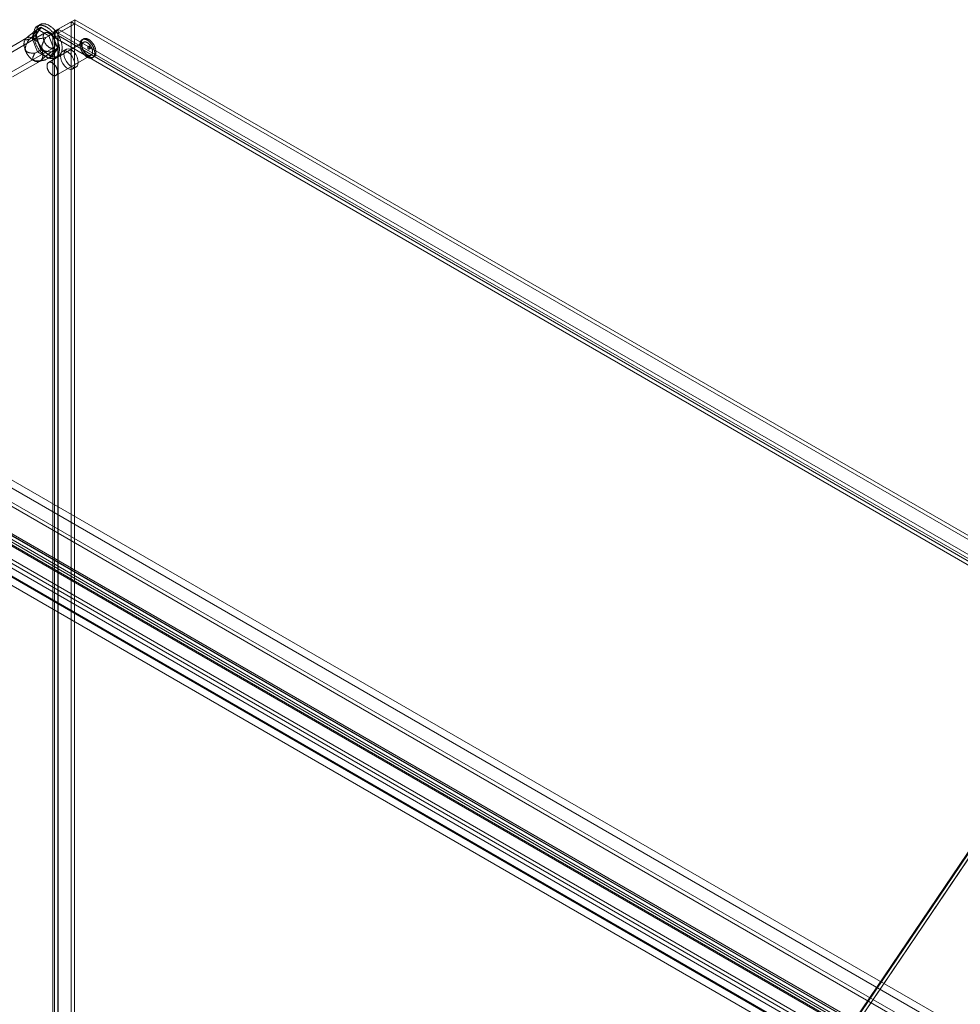
# Model space of a CAD drawing. Units: millimetres. Extents: x 63 to 9569, y 73 to 3057.
# Drawn here: x 3698 to 3926, y 1200 to 1438 of the extents above; entities that cross this region are included whole.
import ezdxf

# ---------------------------------------------------------------- set-up
doc = ezdxf.new("R2010")
doc.units = ezdxf.units.MM
doc.header["$LTSCALE"] = 2
doc.linetypes.add('SLD-Solid', pattern=[0])

msp = doc.modelspace()

# ---------------------------------------------------------------- linework, layer by layer
at = {"color": 0, "linetype": 'SLD-Solid', "lineweight": 18}
for p, q in [((3710.21, 1437.37), (3706.22, 1435.07)), ((3707.1, 1435.58), (3711.08, 1437.88)), ((3710.21, 1437.37), (3710.21, 1071.96)), ((3711.05, 1436.88), (3710.21, 1437.37)), ((3711.08, 1436.9), (3711.08, 1437.88)), ((4019.04, 1260.1), (3711.08, 1437.88)), ((3702.05, 1435.55), (3700.67, 1433.6)), ((3701.45, 1435.09), (3702.93, 1435.95)), ((3701.52, 1434.09), (3702.89, 1436.04)), ((3702.93, 1435.95), (3701.6, 1434.05)), ((3702.05, 1435.55), (3702.89, 1436.04)), ((3704.79, 1433.97), (3702.05, 1435.55)), ((3702.7, 1436.69), (3702.06, 1436.33)), ((3702.89, 1436.04), (3705.64, 1434.46)), ((3705.6, 1434.41), (3702.93, 1435.95)), ((3706.22, 1069.65), (3706.22, 1435.07)), ((3707.07, 1434.58), (3706.22, 1435.07)), ((3711.05, 1436.88), (3707.07, 1434.58)), ((3707.1, 1434.6), (3711.08, 1436.9)), ((3707.1, 1434.6), (3707.1, 1435.58)), ((3707.1, 1435.58), (4015.05, 1257.8)), ((3711.05, 1436.88), (3711.05, 1071.47)), ((4019.04, 1259.12), (3711.08, 1436.9)), ((3699.46, 1433.48), (3692.8, 1429.63)), ((3703.87, 1434.67), (3693.64, 1428.76)), ((3699.35, 1433.42), (3699.23, 1433.29)), ((3700.11, 1433.19), (3701.6, 1434.05)), ((3700.67, 1433.6), (3701.52, 1434.09)), ((3700.67, 1433.6), (3702.05, 1430.06)), ((3702.89, 1430.55), (3701.52, 1434.09)), ((3701.6, 1434.05), (3702.93, 1430.61)), ((3704.12, 1433.55), (3705.6, 1434.41)), ((3704.79, 1433.97), (3705.64, 1434.46)), ((3706.16, 1430.43), (3704.79, 1433.97)), ((3706.94, 1430.96), (3705.6, 1434.41)), ((3705.64, 1434.46), (3707.01, 1430.92)), ((3705.76, 1434.3), (3705.76, 1069.15)), ((3706.22, 1433.54), (3707.07, 1434.03)), ((3706.22, 1433.54), (3706.22, 1068.64)), ((4013.72, 1256.02), (3706.22, 1433.54)), ((3706.96, 1434.3), (3706.96, 1069.15)), ((3707.07, 1069.17), (3707.07, 1434.58)), ((3707.07, 1434.03), (3707.07, 1069.13)), ((4014.57, 1256.51), (3707.07, 1434.03)), ((3707.1, 1434.6), (4015.05, 1256.82)), ((3713.19, 1433.22), (3712.87, 1433.04)), ((3695.71, 1425.18), (3705.94, 1431.08)), ((3701.45, 1429.75), (3702.93, 1430.61)), ((3702.05, 1430.06), (3702.89, 1430.55)), ((3705.64, 1428.97), (3702.89, 1430.55)), ((3702.93, 1430.61), (3705.6, 1429.07)), ((3713.23, 1432.41), (3704.74, 1427.51)), ((3704.79, 1428.48), (3706.16, 1430.43)), ((3705.45, 1430.11), (3706.94, 1430.96)), ((3705.6, 1429.07), (3706.94, 1430.96)), ((3707.01, 1430.92), (3705.64, 1428.97)), ((3706.16, 1430.43), (3707.01, 1430.92)), ((3708.98, 1430.72), (3708.13, 1430.23)), ((3714.72, 1431.54), (3714.3, 1431.3)), ((3714.6, 1430.78), (3715.02, 1431.02)), ((3696.04, 1424.02), (3702.7, 1427.86)), ((3702.05, 1430.06), (3704.79, 1428.48)), ((3702.43, 1427.75), (3703.66, 1428.07)), ((3704.12, 1428.21), (3705.6, 1429.07)), ((3704.79, 1428.48), (3705.64, 1428.97)), ((3706.47, 1428.69), (3707.11, 1429.05)), ((3706.54, 1424.4), (3715.03, 1429.29)), ((3715.39, 1428.67), (3715.71, 1428.86)), ((3710.59, 1425.97), (3711.44, 1426.46)), ((4035.62, 1396.04), (3899.85, 1195.18)), ((4035.62, 1394.8), (3900.7, 1195.19)), ((3900.74, 1195.19), (4035.62, 1394.74)), ((3919.16, 1197.51), (3579.74, 1393.44)), ((4033.92, 1393.97), (3899.89, 1195.68)), ((3560.44, 1391.12), (3899.85, 1195.18)), ((3561.29, 1391.13), (3900.7, 1195.19)), ((3918.31, 1196.04), (3578.9, 1391.98)), ((3914.99, 1194.52), (3579.46, 1388.22)), ((3914.99, 1193.54), (3579.46, 1387.24)), ((3561.29, 1382.79), (3900.7, 1186.85)), ((3573.15, 1383.83), (3907.38, 1190.88)), ((3573.15, 1382.85), (3907.38, 1189.9)), ((3560.44, 1381.32), (3899.85, 1185.38)), ((3906.28, 1188.97), (3572.05, 1381.92)), ((3907.13, 1189.46), (3572.89, 1382.41)), ((3919.16, 1181.83), (3579.74, 1377.77)), ((3902.52, 1186.92), (3579.4, 1373.46)), ((3903.37, 1187.41), (3580.25, 1373.95)), ((3906.43, 1189.18), (3590.78, 1371.4)), ((3902.52, 1181.63), (3579.4, 1368.17)), ((3899.64, 1185.26), (3583.99, 1367.48))]:
    msp.add_line(p, q, dxfattribs=at)
at = {"color": 0, "linetype": 'SLD-Solid', "lineweight": 18, "flags": 128}
for points in [[(3702.71, 1430.29), (3702.61, 1430.41), (3702.51, 1430.54), (3702.42, 1430.67), (3702.33, 1430.8), (3702.24, 1430.94), (3702.15, 1431.08), (3702.07, 1431.22), (3701.99, 1431.36), (3701.91, 1431.5), (3701.84, 1431.64), (3701.77, 1431.79), (3701.7, 1431.93), (3701.64, 1432.08), (3701.58, 1432.23), (3701.52, 1432.38), (3701.47, 1432.52), (3701.42, 1432.67), (3701.38, 1432.82), (3701.34, 1432.97), (3701.3, 1433.11), (3701.27, 1433.26), (3701.24, 1433.4), (3701.21, 1433.55), (3701.19, 1433.69), (3701.17, 1433.83), (3701.16, 1433.97), (3701.15, 1434.11), (3701.15, 1434.24), (3701.15, 1434.37), (3701.15, 1434.5), (3701.16, 1434.63), (3701.17, 1434.75), (3701.19, 1434.87), (3701.21, 1434.99), (3701.24, 1435.11), (3701.27, 1435.22), (3701.3, 1435.33), (3701.34, 1435.43), (3701.38, 1435.53), (3701.42, 1435.62), (3701.47, 1435.72), (3701.52, 1435.8), (3701.58, 1435.89), (3701.64, 1435.96), (3701.7, 1436.04), (3701.77, 1436.11), (3701.84, 1436.17), (3701.91, 1436.23), (3701.99, 1436.28), (3702.07, 1436.33), (3702.15, 1436.37), (3702.24, 1436.41), (3702.33, 1436.45), (3702.42, 1436.47), (3702.51, 1436.5), (3702.61, 1436.51), (3702.71, 1436.52), (3702.81, 1436.53), (3702.91, 1436.53), (3703.01, 1436.53), (3703.12, 1436.52), (3703.23, 1436.5), (3703.34, 1436.48), (3703.44, 1436.45), (3703.56, 1436.42), (3703.67, 1436.39), (3703.78, 1436.34), (3703.89, 1436.3), (3704.01, 1436.24), (3704.12, 1436.19), (3704.24, 1436.12), (3704.35, 1436.06), (3704.47, 1435.98), (3704.58, 1435.91), (3704.69, 1435.83), (3704.81, 1435.74), (3704.92, 1435.65), (3705.03, 1435.56), (3705.14, 1435.46), (3705.25, 1435.35), (3705.36, 1435.25), (3705.47, 1435.14), (3705.57, 1435.02), (3705.67, 1434.91), (3705.78, 1434.79), (3705.87, 1434.66), (3705.97, 1434.54), (3706.07, 1434.41), (3706.16, 1434.28), (3706.25, 1434.14), (3706.34, 1434.01), (3706.42, 1433.87), (3706.5, 1433.73), (3706.58, 1433.59), (3706.65, 1433.44), (3706.73, 1433.3), (3706.8, 1433.15), (3706.86, 1433.01), (3706.92, 1432.86), (3706.98, 1432.71), (3707.04, 1432.56), (3707.09, 1432.41), (3707.13, 1432.27), (3707.18, 1432.12), (3707.22, 1431.97), (3707.25, 1431.83), (3707.28, 1431.68), (3707.31, 1431.54), (3707.33, 1431.39), (3707.35, 1431.25), (3707.37, 1431.11), (3707.38, 1430.98), (3707.38, 1430.84), (3707.38, 1430.71), (3707.38, 1430.57), (3707.38, 1430.45), (3707.37, 1430.32), (3707.35, 1430.2), (3707.33, 1430.08), (3707.31, 1429.96), (3707.28, 1429.85), (3707.25, 1429.74), (3707.22, 1429.63), (3707.18, 1429.53), (3707.13, 1429.43), (3707.09, 1429.34), (3707.04, 1429.25), (3706.98, 1429.17), (3706.92, 1429.09), (3706.86, 1429.01), (3706.8, 1428.94), (3706.73, 1428.87), (3706.65, 1428.81), (3706.58, 1428.76), (3706.5, 1428.7), (3706.42, 1428.66), (3706.34, 1428.62), (3706.25, 1428.58), (3706.16, 1428.55), (3706.07, 1428.53), (3705.97, 1428.51), (3705.87, 1428.49), (3705.78, 1428.48), (3705.67, 1428.48), (3705.57, 1428.48), (3705.47, 1428.49), (3705.36, 1428.5), (3705.25, 1428.52), (3705.14, 1428.54), (3705.03, 1428.57), (3704.92, 1428.61), (3704.81, 1428.65), (3704.69, 1428.69), (3704.58, 1428.74), (3704.47, 1428.8), (3704.35, 1428.86), (3704.24, 1428.92), (3704.12, 1428.99), (3704.01, 1429.07), (3703.89, 1429.15), (3703.78, 1429.23), (3703.67, 1429.32), (3703.56, 1429.41), (3703.44, 1429.51), (3703.34, 1429.61), (3703.23, 1429.71), (3703.12, 1429.82), (3703.01, 1429.93), (3702.91, 1430.05), (3702.81, 1430.17), (3702.71, 1430.29)], [(3703.34, 1430.66), (3703.24, 1430.78), (3703.15, 1430.91), (3703.06, 1431.04), (3702.96, 1431.17), (3702.88, 1431.31), (3702.79, 1431.44), (3702.71, 1431.58), (3702.63, 1431.72), (3702.55, 1431.87), (3702.48, 1432.01), (3702.41, 1432.16), (3702.34, 1432.3), (3702.28, 1432.45), (3702.22, 1432.6), (3702.16, 1432.74), (3702.11, 1432.89), (3702.06, 1433.04), (3702.01, 1433.19), (3701.97, 1433.33), (3701.93, 1433.48), (3701.9, 1433.63), (3701.87, 1433.77), (3701.85, 1433.91), (3701.83, 1434.06), (3701.81, 1434.2), (3701.8, 1434.34), (3701.79, 1434.47), (3701.78, 1434.61), (3701.78, 1434.74), (3701.79, 1434.87), (3701.8, 1435), (3701.81, 1435.12), (3701.83, 1435.24), (3701.85, 1435.36), (3701.87, 1435.47), (3701.9, 1435.59), (3701.93, 1435.69), (3701.97, 1435.8), (3702.01, 1435.9), (3702.06, 1435.99), (3702.11, 1436.08), (3702.16, 1436.17), (3702.22, 1436.25), (3702.28, 1436.33), (3702.34, 1436.4), (3702.41, 1436.47), (3702.48, 1436.54), (3702.55, 1436.6), (3702.63, 1436.65), (3702.71, 1436.7), (3702.79, 1436.74), (3702.88, 1436.78), (3702.96, 1436.81), (3703.06, 1436.84), (3703.15, 1436.86), (3703.24, 1436.88), (3703.34, 1436.89), (3703.44, 1436.9), (3703.55, 1436.9), (3703.65, 1436.89), (3703.76, 1436.88), (3703.86, 1436.87), (3703.97, 1436.85), (3704.08, 1436.82), (3704.19, 1436.79), (3704.3, 1436.75), (3704.42, 1436.71), (3704.53, 1436.66), (3704.64, 1436.61), (3704.76, 1436.55), (3704.87, 1436.49), (3704.99, 1436.42), (3705.1, 1436.35), (3705.22, 1436.27), (3705.33, 1436.19), (3705.44, 1436.11), (3705.56, 1436.02), (3705.67, 1435.92), (3705.78, 1435.82), (3705.89, 1435.72), (3706, 1435.61), (3706.1, 1435.5), (3706.21, 1435.39), (3706.31, 1435.27), (3706.41, 1435.15), (3706.51, 1435.03), (3706.61, 1434.9), (3706.7, 1434.77), (3706.79, 1434.64), (3706.88, 1434.51), (3706.97, 1434.37), (3707.06, 1434.23), (3707.14, 1434.09), (3707.22, 1433.95), (3707.29, 1433.81), (3707.36, 1433.66), (3707.43, 1433.52), (3707.5, 1433.37), (3707.56, 1433.23), (3707.62, 1433.08), (3707.67, 1432.93), (3707.72, 1432.78), (3707.77, 1432.63), (3707.81, 1432.49), (3707.85, 1432.34), (3707.89, 1432.19), (3707.92, 1432.05), (3707.95, 1431.9), (3707.97, 1431.76), (3707.99, 1431.62), (3708, 1431.48), (3708.01, 1431.34), (3708.02, 1431.21), (3708.02, 1431.07), (3708.02, 1430.94), (3708.01, 1430.81), (3708, 1430.69), (3707.99, 1430.57), (3707.97, 1430.45), (3707.95, 1430.33), (3707.92, 1430.22), (3707.89, 1430.11), (3707.85, 1430), (3707.81, 1429.9), (3707.77, 1429.8), (3707.72, 1429.71), (3707.67, 1429.62), (3707.62, 1429.53), (3707.56, 1429.45), (3707.5, 1429.38), (3707.43, 1429.31), (3707.36, 1429.24), (3707.29, 1429.18), (3707.22, 1429.12), (3707.14, 1429.07), (3707.06, 1429.03), (3706.97, 1428.99), (3706.88, 1428.95), (3706.79, 1428.92), (3706.7, 1428.89), (3706.61, 1428.87), (3706.51, 1428.86), (3706.41, 1428.85), (3706.31, 1428.85), (3706.21, 1428.85), (3706.1, 1428.86), (3706, 1428.87), (3705.89, 1428.89), (3705.78, 1428.91), (3705.67, 1428.94), (3705.56, 1428.98), (3705.44, 1429.01), (3705.33, 1429.06), (3705.22, 1429.11), (3705.1, 1429.16), (3704.99, 1429.22), (3704.87, 1429.29), (3704.76, 1429.36), (3704.64, 1429.43), (3704.53, 1429.51), (3704.42, 1429.6), (3704.3, 1429.68), (3704.19, 1429.78), (3704.08, 1429.87), (3703.97, 1429.97), (3703.86, 1430.08), (3703.76, 1430.19), (3703.65, 1430.3), (3703.55, 1430.41), (3703.44, 1430.53), (3703.34, 1430.66)], [(3702.23, 1432.3), (3702.14, 1432.4), (3702.06, 1432.5), (3701.97, 1432.6), (3701.88, 1432.7), (3701.78, 1432.79), (3701.69, 1432.87), (3701.59, 1432.95), (3701.5, 1433.03), (3701.4, 1433.11), (3701.3, 1433.18), (3701.21, 1433.24), (3701.11, 1433.3), (3701.01, 1433.36), (3700.91, 1433.41), (3700.82, 1433.45), (3700.72, 1433.49), (3700.62, 1433.53), (3700.53, 1433.56), (3700.43, 1433.58), (3700.34, 1433.6), (3700.25, 1433.62), (3700.16, 1433.62), (3700.07, 1433.63), (3699.98, 1433.62), (3699.9, 1433.62), (3699.81, 1433.6), (3699.73, 1433.59), (3699.66, 1433.56), (3699.58, 1433.53), (3699.51, 1433.5), (3699.44, 1433.46), (3699.37, 1433.42), (3699.31, 1433.37), (3699.25, 1433.31), (3699.19, 1433.25), (3699.14, 1433.19), (3699.09, 1433.12), (3699.04, 1433.05), (3699, 1432.97), (3698.96, 1432.89), (3698.93, 1432.8), (3698.89, 1432.71), (3698.87, 1432.62), (3698.85, 1432.52), (3698.83, 1432.42), (3698.81, 1432.32), (3698.8, 1432.21), (3698.79, 1432.1), (3698.79, 1431.99), (3698.79, 1431.88), (3698.8, 1431.76), (3698.81, 1431.64), (3698.83, 1431.52), (3698.85, 1431.4), (3698.87, 1431.28), (3698.89, 1431.15), (3698.93, 1431.03), (3698.96, 1430.9), (3699, 1430.78), (3699.04, 1430.65), (3699.09, 1430.52), (3699.14, 1430.4), (3699.19, 1430.27), (3699.25, 1430.15), (3699.31, 1430.02), (3699.37, 1429.9), (3699.44, 1429.78), (3699.51, 1429.66), (3699.58, 1429.54), (3699.66, 1429.43), (3699.73, 1429.31), (3699.81, 1429.2), (3699.9, 1429.09), (3699.98, 1428.99), (3700.07, 1428.88), (3700.16, 1428.79), (3700.25, 1428.69), (3700.34, 1428.6), (3700.43, 1428.51), (3700.53, 1428.42), (3700.62, 1428.34), (3700.72, 1428.27), (3700.82, 1428.2), (3700.91, 1428.13), (3701.01, 1428.07), (3701.11, 1428.01), (3701.21, 1427.96), (3701.3, 1427.91), (3701.4, 1427.87), (3701.5, 1427.83), (3701.59, 1427.8), (3701.69, 1427.77), (3701.78, 1427.75), (3701.88, 1427.73), (3701.97, 1427.72), (3702.06, 1427.71), (3702.14, 1427.71), (3702.23, 1427.72), (3702.31, 1427.73), (3702.39, 1427.74), (3702.47, 1427.76), (3702.55, 1427.79), (3702.62, 1427.82), (3702.7, 1427.86), (3702.76, 1427.9), (3702.83, 1427.95), (3702.89, 1428), (3702.95, 1428.06), (3703, 1428.12), (3703.06, 1428.18), (3703.1, 1428.25), (3703.15, 1428.33), (3703.19, 1428.41), (3703.23, 1428.49), (3703.26, 1428.58), (3703.29, 1428.67), (3703.31, 1428.77), (3703.33, 1428.87), (3703.35, 1428.97), (3703.36, 1429.07), (3703.37, 1429.18), (3703.37, 1429.29), (3703.37, 1429.4), (3703.37, 1429.52), (3703.36, 1429.64), (3703.35, 1429.76), (3703.33, 1429.88), (3703.31, 1430), (3703.29, 1430.12), (3703.26, 1430.25), (3703.23, 1430.37), (3703.19, 1430.5), (3703.15, 1430.63), (3703.1, 1430.75), (3703.06, 1430.88), (3703, 1431), (3702.95, 1431.13), (3702.89, 1431.25), (3702.83, 1431.38), (3702.76, 1431.5), (3702.7, 1431.62), (3702.62, 1431.74), (3702.55, 1431.86), (3702.47, 1431.97), (3702.39, 1432.08), (3702.31, 1432.19), (3702.23, 1432.3)], [(3704.17, 1431.83), (3704.1, 1431.92), (3704.04, 1432.01), (3703.98, 1432.1), (3703.92, 1432.19), (3703.86, 1432.29), (3703.81, 1432.39), (3703.76, 1432.48), (3703.71, 1432.58), (3703.67, 1432.68), (3703.62, 1432.79), (3703.59, 1432.89), (3703.56, 1432.99), (3703.53, 1433.09), (3703.5, 1433.19), (3703.48, 1433.29), (3703.46, 1433.39), (3703.45, 1433.48), (3703.44, 1433.58), (3703.44, 1433.67), (3703.44, 1433.76), (3703.44, 1433.85), (3703.45, 1433.94), (3703.46, 1434.02), (3703.48, 1434.1), (3703.5, 1434.17), (3703.53, 1434.25), (3703.56, 1434.31), (3703.59, 1434.38), (3703.62, 1434.44), (3703.67, 1434.49), (3703.71, 1434.54), (3703.76, 1434.59), (3703.81, 1434.63), (3703.86, 1434.66), (3703.92, 1434.69), (3703.98, 1434.72), (3704.04, 1434.74), (3704.1, 1434.75), (3704.17, 1434.76), (3704.24, 1434.76), (3704.31, 1434.76), (3704.38, 1434.75), (3704.46, 1434.74), (3704.53, 1434.72), (3704.61, 1434.7), (3704.69, 1434.67), (3704.76, 1434.64), (3704.84, 1434.6), (3704.92, 1434.55), (3705, 1434.5), (3705.08, 1434.45), (3705.16, 1434.39), (3705.23, 1434.33), (3705.31, 1434.26), (3705.38, 1434.19), (3705.46, 1434.12), (3705.53, 1434.04), (3705.6, 1433.96), (3705.67, 1433.87), (3705.73, 1433.78), (3705.8, 1433.69), (3705.86, 1433.6), (3705.92, 1433.51), (3705.97, 1433.41), (3706.02, 1433.31), (3706.07, 1433.21), (3706.12, 1433.11), (3706.16, 1433.01), (3706.2, 1432.91), (3706.23, 1432.81), (3706.26, 1432.71), (3706.29, 1432.61), (3706.31, 1432.51), (3706.33, 1432.41), (3706.35, 1432.31), (3706.36, 1432.21), (3706.36, 1432.12), (3706.37, 1432.03), (3706.36, 1431.94), (3706.36, 1431.85), (3706.35, 1431.77), (3706.33, 1431.69), (3706.31, 1431.61), (3706.29, 1431.54), (3706.26, 1431.47), (3706.23, 1431.4), (3706.2, 1431.34), (3706.16, 1431.28), (3706.12, 1431.23), (3706.07, 1431.18), (3706.02, 1431.14), (3705.97, 1431.1), (3705.92, 1431.07), (3705.86, 1431.04), (3705.8, 1431.02), (3705.73, 1431), (3705.67, 1430.99), (3705.6, 1430.98), (3705.53, 1430.98), (3705.46, 1430.99), (3705.38, 1431), (3705.31, 1431.01), (3705.23, 1431.04), (3705.16, 1431.06), (3705.08, 1431.09), (3705, 1431.13), (3704.92, 1431.17), (3704.84, 1431.22), (3704.76, 1431.27), (3704.69, 1431.33), (3704.61, 1431.39), (3704.53, 1431.45), (3704.46, 1431.52), (3704.38, 1431.59), (3704.31, 1431.67), (3704.24, 1431.75), (3704.17, 1431.83)], [(3713.73, 1429.08), (3713.8, 1429.02), (3713.88, 1428.96), (3713.95, 1428.91), (3714.03, 1428.86), (3714.1, 1428.81), (3714.18, 1428.77), (3714.25, 1428.73), (3714.33, 1428.69), (3714.41, 1428.66), (3714.48, 1428.63), (3714.55, 1428.61), (3714.63, 1428.59), (3714.7, 1428.58), (3714.77, 1428.56), (3714.84, 1428.56), (3714.91, 1428.55), (3714.98, 1428.55), (3715.04, 1428.56), (3715.11, 1428.57), (3715.17, 1428.58), (3715.23, 1428.6), (3715.29, 1428.62), (3715.34, 1428.65), (3715.4, 1428.68), (3715.45, 1428.71), (3715.5, 1428.75), (3715.55, 1428.79), (3715.59, 1428.83), (3715.63, 1428.88), (3715.67, 1428.93), (3715.71, 1428.99), (3715.74, 1429.05), (3715.77, 1429.11), (3715.8, 1429.18), (3715.83, 1429.24), (3715.85, 1429.31), (3715.87, 1429.39), (3715.88, 1429.46), (3715.89, 1429.54), (3715.9, 1429.63), (3715.91, 1429.71), (3715.91, 1429.79), (3715.91, 1429.88), (3715.91, 1429.97), (3715.9, 1430.06), (3715.89, 1430.16), (3715.88, 1430.25), (3715.86, 1430.34), (3715.84, 1430.44), (3715.82, 1430.54), (3715.79, 1430.63), (3715.76, 1430.73), (3715.73, 1430.83), (3715.7, 1430.93), (3715.66, 1431.02), (3715.62, 1431.12), (3715.58, 1431.22), (3715.53, 1431.31), (3715.48, 1431.41), (3715.43, 1431.5), (3715.38, 1431.6), (3715.33, 1431.69), (3715.27, 1431.78), (3715.21, 1431.87), (3715.15, 1431.95), (3715.09, 1432.04), (3715.02, 1432.12), (3714.96, 1432.2), (3714.89, 1432.28), (3714.82, 1432.35), (3714.75, 1432.43), (3714.68, 1432.5), (3714.6, 1432.56), (3714.53, 1432.63), (3714.46, 1432.69), (3714.38, 1432.75), (3714.31, 1432.8), (3714.23, 1432.85), (3714.16, 1432.9), (3714.08, 1432.94), (3714.01, 1432.98), (3713.93, 1433.01), (3713.85, 1433.05), (3713.78, 1433.07), (3713.71, 1433.1), (3713.63, 1433.12), (3713.56, 1433.13), (3713.49, 1433.14), (3713.42, 1433.15), (3713.35, 1433.15), (3713.28, 1433.15), (3713.22, 1433.15), (3713.15, 1433.14), (3713.09, 1433.13), (3713.03, 1433.11), (3712.97, 1433.09), (3712.92, 1433.06), (3712.86, 1433.03), (3712.81, 1433), (3712.76, 1432.96), (3712.71, 1432.92), (3712.67, 1432.87), (3712.63, 1432.83), (3712.59, 1432.77), (3712.55, 1432.72), (3712.52, 1432.66), (3712.49, 1432.6), (3712.46, 1432.53), (3712.43, 1432.46), (3712.41, 1432.39), (3712.39, 1432.32), (3712.38, 1432.24), (3712.37, 1432.16), (3712.36, 1432.08), (3712.35, 1432), (3712.35, 1431.91), (3712.35, 1431.83), (3712.35, 1431.74), (3712.36, 1431.64), (3712.37, 1431.55), (3712.38, 1431.46), (3712.4, 1431.36), (3712.42, 1431.27), (3712.44, 1431.17), (3712.47, 1431.07), (3712.5, 1430.98), (3712.53, 1430.88), (3712.56, 1430.78), (3712.6, 1430.68), (3712.64, 1430.59), (3712.68, 1430.49), (3712.73, 1430.39), (3712.78, 1430.3), (3712.83, 1430.21), (3712.88, 1430.11), (3712.93, 1430.02), (3712.99, 1429.93), (3713.05, 1429.84), (3713.11, 1429.75), (3713.17, 1429.67), (3713.24, 1429.59), (3713.3, 1429.51), (3713.37, 1429.43), (3713.44, 1429.35), (3713.51, 1429.28), (3713.58, 1429.21), (3713.66, 1429.14), (3713.73, 1429.08)], [(3714.05, 1429.26), (3714.12, 1429.2), (3714.2, 1429.15), (3714.27, 1429.09), (3714.35, 1429.04), (3714.42, 1429), (3714.5, 1428.95), (3714.57, 1428.91), (3714.65, 1428.88), (3714.72, 1428.85), (3714.8, 1428.82), (3714.87, 1428.79), (3714.94, 1428.77), (3715.02, 1428.76), (3715.09, 1428.75), (3715.16, 1428.74), (3715.23, 1428.74), (3715.29, 1428.74), (3715.36, 1428.74), (3715.42, 1428.75), (3715.49, 1428.77), (3715.55, 1428.78), (3715.61, 1428.8), (3715.66, 1428.83), (3715.72, 1428.86), (3715.77, 1428.89), (3715.82, 1428.93), (3715.87, 1428.97), (3715.91, 1429.02), (3715.95, 1429.07), (3715.99, 1429.12), (3716.03, 1429.17), (3716.06, 1429.23), (3716.09, 1429.29), (3716.12, 1429.36), (3716.14, 1429.43), (3716.17, 1429.5), (3716.18, 1429.57), (3716.2, 1429.65), (3716.21, 1429.73), (3716.22, 1429.81), (3716.23, 1429.89), (3716.23, 1429.98), (3716.23, 1430.07), (3716.23, 1430.16), (3716.22, 1430.25), (3716.21, 1430.34), (3716.2, 1430.43), (3716.18, 1430.53), (3716.16, 1430.62), (3716.14, 1430.72), (3716.11, 1430.82), (3716.08, 1430.91), (3716.05, 1431.01), (3716.02, 1431.11), (3715.98, 1431.21), (3715.94, 1431.3), (3715.9, 1431.4), (3715.85, 1431.5), (3715.8, 1431.59), (3715.75, 1431.69), (3715.7, 1431.78), (3715.65, 1431.87), (3715.59, 1431.96), (3715.53, 1432.05), (3715.47, 1432.14), (3715.4, 1432.22), (3715.34, 1432.3), (3715.27, 1432.38), (3715.21, 1432.46), (3715.14, 1432.54), (3715.07, 1432.61), (3715, 1432.68), (3714.92, 1432.75), (3714.85, 1432.81), (3714.78, 1432.87), (3714.7, 1432.93), (3714.63, 1432.98), (3714.55, 1433.03), (3714.47, 1433.08), (3714.4, 1433.12), (3714.32, 1433.16), (3714.25, 1433.2), (3714.17, 1433.23), (3714.1, 1433.26), (3714.02, 1433.28), (3713.95, 1433.3), (3713.88, 1433.32), (3713.81, 1433.33), (3713.74, 1433.33), (3713.67, 1433.34), (3713.6, 1433.34), (3713.54, 1433.33), (3713.47, 1433.32), (3713.41, 1433.31), (3713.35, 1433.29), (3713.29, 1433.27), (3713.23, 1433.24), (3713.18, 1433.22), (3713.13, 1433.18), (3713.08, 1433.14), (3713.03, 1433.1), (3712.99, 1433.06), (3712.94, 1433.01), (3712.91, 1432.96), (3712.87, 1432.9), (3712.84, 1432.84), (3712.8, 1432.78), (3712.78, 1432.72), (3712.75, 1432.65), (3712.73, 1432.58), (3712.71, 1432.5), (3712.7, 1432.43), (3712.68, 1432.35), (3712.68, 1432.27), (3712.67, 1432.18), (3712.67, 1432.1), (3712.67, 1432.01), (3712.67, 1431.92), (3712.68, 1431.83), (3712.69, 1431.74), (3712.7, 1431.64), (3712.72, 1431.55), (3712.74, 1431.45), (3712.76, 1431.36), (3712.79, 1431.26), (3712.81, 1431.16), (3712.85, 1431.06), (3712.88, 1430.97), (3712.92, 1430.87), (3712.96, 1430.77), (3713, 1430.67), (3713.05, 1430.58), (3713.09, 1430.48), (3713.14, 1430.39), (3713.2, 1430.3), (3713.25, 1430.2), (3713.31, 1430.11), (3713.37, 1430.03), (3713.43, 1429.94), (3713.49, 1429.85), (3713.56, 1429.77), (3713.62, 1429.69), (3713.69, 1429.61), (3713.76, 1429.54), (3713.83, 1429.46), (3713.9, 1429.39), (3713.97, 1429.33), (3714.05, 1429.26)], [(3711.1, 1427.09), (3711.03, 1427.7), (3710.82, 1428.34), (3710.5, 1428.96), (3710.08, 1429.51), (3709.6, 1429.94), (3709.11, 1430.23), (3708.63, 1430.34), (3708.22, 1430.27), (3707.89, 1430.03), (3707.69, 1429.63), (3707.62, 1429.1), (3707.69, 1428.5), (3707.89, 1427.86), (3708.22, 1427.24), (3708.63, 1426.69), (3709.11, 1426.25), (3709.6, 1425.97), (3710.08, 1425.85), (3710.5, 1425.92), (3710.82, 1426.17), (3711.03, 1426.57), (3711.1, 1427.09)], [(3711.95, 1427.58), (3711.87, 1428.19), (3711.67, 1428.83), (3711.34, 1429.45), (3710.93, 1430), (3710.45, 1430.43), (3709.96, 1430.72), (3709.48, 1430.83), (3709.07, 1430.76), (3708.74, 1430.52), (3708.54, 1430.12), (3708.47, 1429.59), (3708.54, 1428.99), (3708.74, 1428.35), (3709.07, 1427.73), (3709.48, 1427.18), (3709.96, 1426.74), (3710.45, 1426.46), (3710.93, 1426.34), (3711.34, 1426.41), (3711.67, 1426.66), (3711.87, 1427.06), (3711.95, 1427.58)], [(3713.84, 1429.59), (3713.91, 1429.54), (3713.97, 1429.49), (3714.03, 1429.44), (3714.1, 1429.4), (3714.16, 1429.37), (3714.22, 1429.33), (3714.29, 1429.3), (3714.35, 1429.28), (3714.41, 1429.26), (3714.48, 1429.24), (3714.54, 1429.23), (3714.6, 1429.22), (3714.66, 1429.21), (3714.71, 1429.21), (3714.77, 1429.21), (3714.82, 1429.22), (3714.88, 1429.23), (3714.93, 1429.25), (3714.98, 1429.27), (3715.02, 1429.29), (3715.07, 1429.32), (3715.11, 1429.35), (3715.15, 1429.39), (3715.19, 1429.42), (3715.22, 1429.47), (3715.25, 1429.51), (3715.28, 1429.56), (3715.31, 1429.62), (3715.33, 1429.67), (3715.35, 1429.73), (3715.37, 1429.79), (3715.38, 1429.86), (3715.39, 1429.92), (3715.4, 1429.99), (3715.4, 1430.06), (3715.4, 1430.14), (3715.4, 1430.21), (3715.39, 1430.29), (3715.39, 1430.37), (3715.37, 1430.45), (3715.36, 1430.53), (3715.34, 1430.61), (3715.32, 1430.69), (3715.3, 1430.77), (3715.27, 1430.85), (3715.24, 1430.94), (3715.21, 1431.02), (3715.17, 1431.1), (3715.13, 1431.18), (3715.09, 1431.26), (3715.05, 1431.34), (3715, 1431.42), (3714.95, 1431.5), (3714.9, 1431.57), (3714.85, 1431.65), (3714.8, 1431.72), (3714.74, 1431.79), (3714.69, 1431.85), (3714.63, 1431.92), (3714.57, 1431.98), (3714.51, 1432.04), (3714.45, 1432.09), (3714.39, 1432.15), (3714.32, 1432.2), (3714.26, 1432.24), (3714.2, 1432.28), (3714.13, 1432.32), (3714.07, 1432.36), (3714, 1432.39), (3713.94, 1432.42), (3713.88, 1432.44), (3713.81, 1432.46), (3713.75, 1432.48), (3713.69, 1432.49), (3713.63, 1432.49), (3713.57, 1432.5), (3713.52, 1432.5), (3713.46, 1432.49), (3713.41, 1432.48), (3713.36, 1432.47), (3713.31, 1432.45), (3713.26, 1432.43), (3713.21, 1432.4), (3713.17, 1432.37), (3713.13, 1432.34), (3713.09, 1432.3), (3713.06, 1432.26), (3713.02, 1432.22), (3712.99, 1432.17), (3712.97, 1432.12), (3712.94, 1432.07), (3712.92, 1432.01), (3712.9, 1431.95), (3712.89, 1431.88), (3712.87, 1431.82), (3712.87, 1431.75), (3712.86, 1431.68), (3712.86, 1431.61), (3712.86, 1431.53), (3712.86, 1431.46), (3712.87, 1431.38), (3712.88, 1431.3), (3712.89, 1431.22), (3712.91, 1431.14), (3712.93, 1431.06), (3712.95, 1430.98), (3712.98, 1430.89), (3713.01, 1430.81), (3713.04, 1430.73), (3713.07, 1430.65), (3713.11, 1430.57), (3713.15, 1430.48), (3713.19, 1430.4), (3713.23, 1430.33), (3713.28, 1430.25), (3713.33, 1430.17), (3713.38, 1430.1), (3713.43, 1430.03), (3713.49, 1429.96), (3713.54, 1429.89), (3713.6, 1429.82), (3713.66, 1429.76), (3713.72, 1429.7), (3713.78, 1429.64), (3713.84, 1429.59)], [(3714.4, 1430.83), (3714.38, 1430.85), (3714.35, 1430.88), (3714.33, 1430.9), (3714.31, 1430.93), (3714.29, 1430.97), (3714.27, 1431), (3714.26, 1431.03), (3714.25, 1431.07), (3714.24, 1431.1), (3714.24, 1431.13), (3714.24, 1431.16), (3714.24, 1431.19), (3714.24, 1431.22), (3714.25, 1431.24), (3714.26, 1431.26), (3714.28, 1431.28), (3714.29, 1431.29), (3714.31, 1431.3), (3714.33, 1431.31), (3714.36, 1431.31), (3714.38, 1431.31), (3714.41, 1431.3), (3714.43, 1431.29), (3714.46, 1431.28), (3714.48, 1431.26), (3714.51, 1431.24), (3714.53, 1431.21), (3714.56, 1431.19), (3714.58, 1431.16), (3714.6, 1431.13), (3714.62, 1431.09), (3714.63, 1431.06), (3714.64, 1431.03), (3714.65, 1430.99), (3714.66, 1430.96), (3714.66, 1430.93), (3714.66, 1430.9), (3714.66, 1430.87), (3714.65, 1430.84), (3714.64, 1430.82), (3714.63, 1430.8), (3714.61, 1430.79), (3714.59, 1430.78), (3714.57, 1430.77), (3714.55, 1430.76), (3714.53, 1430.76), (3714.5, 1430.77), (3714.48, 1430.78), (3714.45, 1430.79), (3714.43, 1430.81), (3714.4, 1430.83)], [(3714.92, 1431.49), (3714.95, 1431.47), (3714.97, 1431.44), (3714.99, 1431.42), (3715.01, 1431.39), (3715.03, 1431.35), (3715.05, 1431.32), (3715.06, 1431.29), (3715.07, 1431.25), (3715.08, 1431.22), (3715.08, 1431.19), (3715.08, 1431.16), (3715.08, 1431.13), (3715.08, 1431.1), (3715.07, 1431.08), (3715.06, 1431.06), (3715.04, 1431.04), (3715.03, 1431.03), (3715.01, 1431.02), (3714.99, 1431.01), (3714.96, 1431.01), (3714.94, 1431.01), (3714.92, 1431.02), (3714.89, 1431.03), (3714.86, 1431.04), (3714.84, 1431.06), (3714.81, 1431.08), (3714.79, 1431.11), (3714.76, 1431.13), (3714.74, 1431.16), (3714.72, 1431.19), (3714.71, 1431.23), (3714.69, 1431.26), (3714.68, 1431.29), (3714.67, 1431.33), (3714.66, 1431.36), (3714.66, 1431.39), (3714.66, 1431.42), (3714.66, 1431.45), (3714.67, 1431.48), (3714.68, 1431.5), (3714.69, 1431.52), (3714.71, 1431.53), (3714.73, 1431.54), (3714.75, 1431.55), (3714.77, 1431.56), (3714.79, 1431.56), (3714.82, 1431.55), (3714.84, 1431.54), (3714.87, 1431.53), (3714.89, 1431.51), (3714.92, 1431.49)], [(3705.36, 1424.69), (3705.42, 1424.64), (3705.48, 1424.59), (3705.55, 1424.55), (3705.61, 1424.51), (3705.68, 1424.47), (3705.74, 1424.43), (3705.8, 1424.41), (3705.87, 1424.38), (3705.93, 1424.36), (3705.99, 1424.34), (3706.05, 1424.33), (3706.11, 1424.32), (3706.17, 1424.31), (3706.23, 1424.31), (3706.28, 1424.32), (3706.34, 1424.32), (3706.39, 1424.33), (3706.44, 1424.35), (3706.49, 1424.37), (3706.54, 1424.39), (3706.58, 1424.42), (3706.62, 1424.45), (3706.66, 1424.49), (3706.7, 1424.53), (3706.74, 1424.57), (3706.77, 1424.61), (3706.8, 1424.66), (3706.82, 1424.72), (3706.84, 1424.77), (3706.86, 1424.83), (3706.88, 1424.89), (3706.89, 1424.96), (3706.91, 1425.02), (3706.91, 1425.09), (3706.92, 1425.16), (3706.92, 1425.24), (3706.92, 1425.31), (3706.91, 1425.39), (3706.9, 1425.47), (3706.89, 1425.55), (3706.87, 1425.63), (3706.86, 1425.71), (3706.83, 1425.79), (3706.81, 1425.87), (3706.78, 1425.96), (3706.75, 1426.04), (3706.72, 1426.12), (3706.68, 1426.2), (3706.65, 1426.28), (3706.61, 1426.36), (3706.56, 1426.44), (3706.52, 1426.52), (3706.47, 1426.6), (3706.42, 1426.67), (3706.37, 1426.75), (3706.31, 1426.82), (3706.26, 1426.89), (3706.2, 1426.96), (3706.14, 1427.02), (3706.08, 1427.08), (3706.02, 1427.14), (3705.96, 1427.2), (3705.9, 1427.25), (3705.84, 1427.3), (3705.77, 1427.34), (3705.71, 1427.39), (3705.65, 1427.42), (3705.58, 1427.46), (3705.52, 1427.49), (3705.45, 1427.52), (3705.39, 1427.54), (3705.33, 1427.56), (3705.27, 1427.58), (3705.21, 1427.59), (3705.15, 1427.6), (3705.09, 1427.6), (3705.03, 1427.6), (3704.98, 1427.59), (3704.92, 1427.58), (3704.87, 1427.57), (3704.82, 1427.55), (3704.77, 1427.53), (3704.73, 1427.5), (3704.69, 1427.48), (3704.64, 1427.44), (3704.61, 1427.4), (3704.57, 1427.36), (3704.54, 1427.32), (3704.51, 1427.27), (3704.48, 1427.22), (3704.46, 1427.17), (3704.43, 1427.11), (3704.42, 1427.05), (3704.4, 1426.99), (3704.39, 1426.92), (3704.38, 1426.85), (3704.37, 1426.78), (3704.37, 1426.71), (3704.37, 1426.64), (3704.38, 1426.56), (3704.38, 1426.48), (3704.39, 1426.4), (3704.41, 1426.32), (3704.42, 1426.24), (3704.44, 1426.16), (3704.47, 1426.08), (3704.49, 1426), (3704.52, 1425.91), (3704.55, 1425.83), (3704.59, 1425.75), (3704.62, 1425.67), (3704.66, 1425.59), (3704.71, 1425.51), (3704.75, 1425.43), (3704.8, 1425.35), (3704.85, 1425.27), (3704.9, 1425.2), (3704.95, 1425.13), (3705, 1425.06), (3705.06, 1424.99), (3705.12, 1424.92), (3705.18, 1424.86), (3705.24, 1424.8), (3705.3, 1424.74), (3705.36, 1424.69)]]:
    msp.add_lwpolyline(points, dxfattribs=at)
at = {"color": 0, "linetype": 'SLD-Solid', "lineweight": 18}
for points, knots in [([(3701.45, 1435.09), (3701.37, 1435.03), (3701.21, 1434.92), (3700.97, 1434.74), (3700.74, 1434.56), (3700.51, 1434.39), (3700.28, 1434.22), (3700.1, 1434.07), (3699.96, 1433.96), (3699.85, 1433.87), (3699.74, 1433.78), (3699.65, 1433.69), (3699.56, 1433.62), (3699.49, 1433.55), (3699.42, 1433.48), (3699.35, 1433.41), (3699.28, 1433.34), (3699.21, 1433.27), (3699.17, 1433.2), (3699.14, 1433.15), (3699.12, 1433.12), (3699.11, 1433.09), (3699.11, 1433.07), (3699.11, 1433.05), (3699.12, 1433.03), (3699.14, 1433.01), (3699.17, 1432.99), (3699.22, 1432.99), (3699.27, 1432.98), (3699.34, 1432.99), (3699.41, 1433), (3699.49, 1433.01), (3699.6, 1433.04), (3699.74, 1433.07), (3699.92, 1433.13), (3700.05, 1433.17), (3700.11, 1433.19)], [0, 0, 0, 0, 0.04852, 0.097062, 0.145695, 0.194377, 0.23922, 0.284167, 0.306908, 0.329683, 0.352607, 0.375606, 0.392314, 0.409133, 0.425946, 0.442935, 0.463326, 0.483696, 0.504134, 0.524576, 0.536634, 0.548831, 0.56103, 0.573338, 0.592908, 0.612683, 0.632465, 0.662292, 0.692272, 0.722564, 0.752918, 0.783905, 0.814922, 0.877103, 0.938524, 1, 1, 1, 1]), ([(3704.12, 1433.55), (3704.02, 1433.53), (3703.83, 1433.49), (3703.54, 1433.43), (3703.25, 1433.37), (3702.95, 1433.33), (3702.67, 1433.29), (3702.4, 1433.26), (3702.17, 1433.25), (3701.97, 1433.24), (3701.8, 1433.25), (3701.65, 1433.26), (3701.54, 1433.28), (3701.44, 1433.29), (3701.36, 1433.32), (3701.27, 1433.35), (3701.2, 1433.38), (3701.12, 1433.43), (3701.06, 1433.48), (3701, 1433.55), (3700.96, 1433.62), (3700.94, 1433.7), (3700.92, 1433.78), (3700.91, 1433.89), (3700.93, 1434), (3700.95, 1434.12), (3700.99, 1434.23), (3701.04, 1434.37), (3701.12, 1434.54), (3701.22, 1434.72), (3701.33, 1434.91), (3701.41, 1435.03), (3701.45, 1435.09)], [0, 0, 0, 0, 0.049743, 0.099534, 0.149309, 0.199037, 0.248727, 0.290627, 0.332507, 0.360664, 0.388848, 0.416931, 0.432512, 0.448116, 0.463674, 0.479421, 0.495227, 0.510961, 0.531669, 0.552399, 0.573657, 0.595002, 0.616314, 0.648917, 0.681608, 0.714413, 0.747259, 0.779992, 0.834959, 0.889964, 0.944996, 1, 1, 1, 1]), ([(3700.11, 1433.19), (3700.06, 1433.11), (3699.96, 1432.96), (3699.81, 1432.73), (3699.67, 1432.49), (3699.53, 1432.24), (3699.41, 1432), (3699.31, 1431.77), (3699.23, 1431.56), (3699.18, 1431.38), (3699.14, 1431.22), (3699.12, 1431.07), (3699.11, 1430.95), (3699.11, 1430.85), (3699.12, 1430.76), (3699.14, 1430.66), (3699.17, 1430.57), (3699.2, 1430.47), (3699.26, 1430.38), (3699.33, 1430.28), (3699.42, 1430.2), (3699.51, 1430.13), (3699.62, 1430.06), (3699.75, 1430), (3699.9, 1429.93), (3700.06, 1429.89), (3700.22, 1429.85), (3700.41, 1429.82), (3700.64, 1429.78), (3700.91, 1429.76), (3701.18, 1429.75), (3701.36, 1429.75), (3701.45, 1429.75)], [0, 0, 0, 0, 0.049743, 0.099534, 0.149309, 0.199037, 0.248727, 0.290627, 0.332507, 0.360664, 0.388848, 0.416931, 0.432512, 0.448116, 0.463674, 0.479421, 0.495227, 0.510961, 0.531669, 0.552399, 0.573657, 0.595002, 0.616314, 0.648917, 0.681608, 0.714413, 0.747259, 0.779992, 0.834959, 0.889964, 0.944996, 1, 1, 1, 1]), ([(3705.45, 1430.11), (3705.37, 1430.11), (3705.21, 1430.11), (3704.97, 1430.12), (3704.73, 1430.13), (3704.48, 1430.16), (3704.26, 1430.2), (3704.04, 1430.25), (3703.86, 1430.31), (3703.71, 1430.37), (3703.58, 1430.44), (3703.48, 1430.51), (3703.4, 1430.58), (3703.34, 1430.65), (3703.28, 1430.71), (3703.23, 1430.79), (3703.19, 1430.88), (3703.15, 1430.97), (3703.13, 1431.09), (3703.12, 1431.22), (3703.12, 1431.35), (3703.13, 1431.48), (3703.15, 1431.63), (3703.2, 1431.79), (3703.26, 1431.98), (3703.33, 1432.15), (3703.4, 1432.33), (3703.5, 1432.53), (3703.63, 1432.77), (3703.78, 1433.04), (3703.95, 1433.3), (3704.06, 1433.46), (3704.12, 1433.55)], [0, 0, 0, 0, 0.049743, 0.099534, 0.149309, 0.199037, 0.248727, 0.290627, 0.332507, 0.360664, 0.388848, 0.416931, 0.432512, 0.448116, 0.463674, 0.479421, 0.495227, 0.510961, 0.531669, 0.552399, 0.573657, 0.595002, 0.616314, 0.648917, 0.681608, 0.714413, 0.747259, 0.779992, 0.834959, 0.889964, 0.944996, 1, 1, 1, 1]), ([(3701.45, 1429.75), (3701.41, 1429.69), (3701.34, 1429.58), (3701.24, 1429.42), (3701.14, 1429.25), (3701.06, 1429.08), (3701, 1428.92), (3700.95, 1428.76), (3700.92, 1428.63), (3700.92, 1428.51), (3700.92, 1428.41), (3700.94, 1428.33), (3700.97, 1428.26), (3701, 1428.21), (3701.05, 1428.16), (3701.1, 1428.11), (3701.16, 1428.07), (3701.23, 1428.02), (3701.33, 1427.98), (3701.45, 1427.95), (3701.57, 1427.93), (3701.7, 1427.91), (3701.85, 1427.9), (3702.03, 1427.9), (3702.23, 1427.91), (3702.43, 1427.92), (3702.63, 1427.94), (3702.87, 1427.98), (3703.16, 1428.02), (3703.48, 1428.08), (3703.8, 1428.14), (3704.01, 1428.19), (3704.12, 1428.21)], [0, 0, 0, 0, 0.049743, 0.099534, 0.149309, 0.199037, 0.248727, 0.290627, 0.332507, 0.360664, 0.388848, 0.416931, 0.432512, 0.448116, 0.463674, 0.479421, 0.495227, 0.510961, 0.531669, 0.552399, 0.573657, 0.595002, 0.616314, 0.648917, 0.681608, 0.714413, 0.747259, 0.779992, 0.834959, 0.889964, 0.944996, 1, 1, 1, 1]), ([(3704.12, 1428.21), (3704.05, 1428.19), (3703.93, 1428.15), (3703.75, 1428.09), (3703.61, 1428.06), (3703.5, 1428.03), (3703.42, 1428.02), (3703.35, 1428.01), (3703.28, 1428), (3703.22, 1428), (3703.18, 1428.01), (3703.15, 1428.03), (3703.13, 1428.04), (3703.12, 1428.06), (3703.12, 1428.09), (3703.12, 1428.11), (3703.13, 1428.13), (3703.14, 1428.17), (3703.17, 1428.22), (3703.22, 1428.28), (3703.28, 1428.36), (3703.35, 1428.43), (3703.42, 1428.5), (3703.49, 1428.57), (3703.57, 1428.64), (3703.65, 1428.71), (3703.74, 1428.79), (3703.85, 1428.88), (3703.96, 1428.97), (3704.1, 1429.08), (3704.28, 1429.23), (3704.51, 1429.4), (3704.74, 1429.58), (3704.98, 1429.76), (3705.21, 1429.93), (3705.37, 1430.05), (3705.45, 1430.11)], [0, 0, 0, 0, 0.061425, 0.122897, 0.183372, 0.213668, 0.243988, 0.274677, 0.305419, 0.336406, 0.367535, 0.387185, 0.40683, 0.426661, 0.438744, 0.450927, 0.463107, 0.475423, 0.495865, 0.516304, 0.536674, 0.557065, 0.573724, 0.59057, 0.607421, 0.624394, 0.646599, 0.668885, 0.691349, 0.713851, 0.759669, 0.805623, 0.85411, 0.902653, 0.951314, 1, 1, 1, 1])]:
    msp.add_open_spline(points, degree=3, knots=knots, dxfattribs=at)
for points in [[(3706.22, 1435.07), (3706.09, 1434.95), (3705.83, 1434.73), (3705.72, 1434.3), (3705.83, 1433.88), (3706.09, 1433.65), (3706.22, 1433.54)], [(3706.22, 1433.54), (3706.22, 1433.72), (3706.21, 1434.1), (3706.41, 1434.7), (3706.72, 1435.24), (3706.97, 1435.46), (3707.1, 1435.58)], [(3707.07, 1434.58), (3707.04, 1434.54), (3706.98, 1434.45), (3706.95, 1434.3), (3706.98, 1434.16), (3707.04, 1434.07), (3707.07, 1434.03)], [(3707.07, 1434.03), (3707.05, 1434.08), (3707.02, 1434.18), (3707.02, 1434.34), (3707.05, 1434.49), (3707.08, 1434.56), (3707.1, 1434.6)]]:
    msp.add_open_spline(points, degree=3, dxfattribs=at)

doc.saveas('drawing.dxf')
